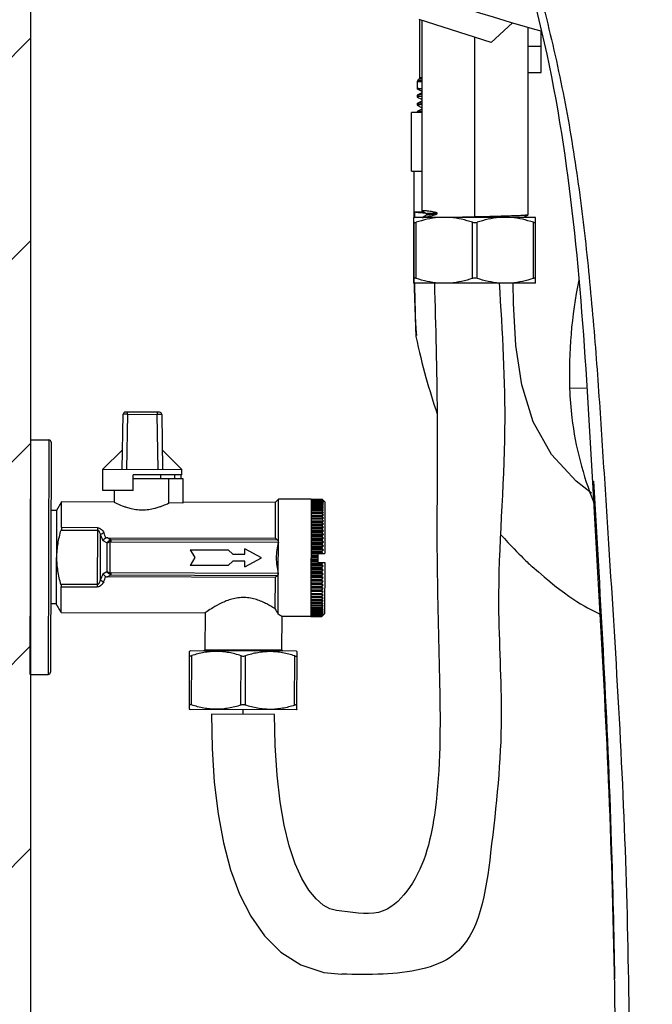
# Model space of a CAD drawing. Units: millimetres. Extents: x -2328 to -1802, y 1766 to 2066.
# Drawn here: x -2142 to -2128, y 1906 to 1928 of the extents above; entities that cross this region are included whole.
import ezdxf

# ---------------------------------------------------------------- set-up
doc = ezdxf.new("R2010")
doc.units = ezdxf.units.MM
doc.header["$LTSCALE"] = 46.255
doc.header["$PDMODE"] = 3
doc.header["$PDSIZE"] = 1
doc.layers.get('0').update_dxf_attribs({"linetype": 'CONTINUOUS'})
doc.layers.get('Defpoints').update_dxf_attribs({"linetype": 'CONTINUOUS', "lineweight": 18})
doc.layers.add('03___PRT_ALL_CURVES', color=7, linetype='CONTINUOUS')
doc.styles.get("Standard").update_dxf_attribs({"font": 'simfang.ttf'})
doc.dimstyles.new('da', dxfattribs={"dimscale": 5, "dimtxt": 5, "dimasz": 4, "dimexe": 1, "dimexo": 1, "dimgap": 1, "dimtad": 1, "dimdec": 0, "dimdsep": 46, "dimtxsty": 'Standard', "dimcen": 0, "dimdle": 0.8, "dimclrd": 256, "dimclre": 256, "dimclrt": 256, "dimadec": 0, "dimazin": 2, "dimtfac": 1, "dimtdec": 0, "dimtmove": 0, "dimatfit": 3, "dimfxl": 0, "dimtolj": 1, "dimarcsym": 0})

# ---------------------------------------------------------------- blocks, each defined once
blk = doc.blocks.new('*D92')
at = {"lineweight": -2, "ltscale": 5, "transparency": 16777216}
for p, q in [((-2119.204, 1948.108), (-2151.656, 1948.108)), ((-2151.156, 1902.596), (-2151.156, 1946.108)), ((-2110.746, 1900.596), (-2151.656, 1900.596))]:
    blk.add_line(p, q, dxfattribs=at)
at = {"ltscale": 5, "transparency": 16777216}
for points in [[(-2151.489, 1946.108), (-2150.823, 1946.108), (-2151.156, 1948.108)], [(-2151.489, 1902.596), (-2150.823, 1902.596), (-2151.156, 1900.596)]]:
    blk.add_solid(points, dxfattribs=at)
at = {"layer": 'Defpoints', "color": 0, "ltscale": 5, "transparency": 16777216}
for p in [(-2151.156, 1948.108), (-2118.704, 1948.108), (-2110.246, 1900.596)]:
    blk.add_point(p, dxfattribs=at)
at = {"ltscale": 5, "transparency": 16777216, "insert": (-2152.927, 1924.352), "char_height": 2.5, "attachment_point": 5, "rotation": 90}
blk.add_mtext('\\A1;{\\fFangSong|b0|i0|c134|p49;47}.{\\fFangSong|b0|i0|c134|p49;6}', dxfattribs=at)

msp = doc.modelspace()

# ---------------------------------------------------------------- hatches: boundary and pattern name
h = msp.add_hatch()
h.set_pattern_fill('ANSI31', color=256, style=0)
h.set_pattern_definition([(45, (-1954.3144, 1710.5363), (-2.245064, 2.245064), [])])
h.paths.add_polyline_path([(-2141.715, 1900.596), (-2141.715, 2006.744), (-2145.981, 2006.744), (-2145.981, 1896.744), (-2032.671, 1896.744), (-2032.671, 1900.596)])

# ---------------------------------------------------------------- linework, layer by layer
msp.add_line((-2141.715, 1900.596), (-2141.715, 2006.744))
at = {"color": 0}
for p, q in [((-2131.507, 1927.147), (-2133.103, 1927.652)), ((-2133.088, 1926.367), (-2133.088, 1927.647)), ((-2133.043, 1927.633), (-2133.043, 1923.413)), ((-2131.032, 1927.582), (-2131.507, 1927.147)), ((-2130.693, 1927.482), (-2130.693, 1923.322)), ((-2131.868, 1923.277), (-2131.868, 1927.261)), ((-2130.398, 1926.482), (-2130.398, 1927.398)), ((-2130.398, 1927.057), (-2130.693, 1927.057)), ((-2133.097, 1926.346), (-2133.131, 1926.312)), ((-2133.097, 1926.346), (-2133.043, 1926.346)), ((-2133.088, 1926.367), (-2133.043, 1926.367)), ((-2130.693, 1926.482), (-2130.398, 1926.482)), ((-2133.145, 1926.276), (-2133.145, 1926.118)), ((-2133.145, 1926.276), (-2133.043, 1926.276)), ((-2133.131, 1926.312), (-2133.043, 1926.312)), ((-2133.145, 1926.118), (-2133.144, 1926.117)), ((-2133.043, 1926.065), (-2133.145, 1926.118)), ((-2133.145, 1925.975), (-2133.143, 1925.977)), ((-2133.145, 1925.975), (-2133.145, 1925.937)), ((-2133.145, 1925.937), (-2133.144, 1925.935)), ((-2133.144, 1926.117), (-2133.043, 1926.064)), ((-2133.144, 1925.935), (-2133.049, 1925.886)), ((-2133.043, 1926.029), (-2133.143, 1925.977)), ((-2133.145, 1925.793), (-2133.144, 1925.795)), ((-2133.145, 1925.793), (-2133.145, 1925.756)), ((-2133.145, 1925.756), (-2133.144, 1925.754)), ((-2133.043, 1925.847), (-2133.144, 1925.795)), ((-2133.144, 1925.754), (-2133.049, 1925.705)), ((-2133.049, 1925.886), (-2133.043, 1925.883)), ((-2133.049, 1925.705), (-2133.043, 1925.701)), ((-2133.268, 1924.292), (-2133.268, 1925.592)), ((-2133.043, 1925.592), (-2133.268, 1925.592)), ((-2133.145, 1925.612), (-2133.144, 1925.613)), ((-2133.145, 1925.612), (-2133.145, 1925.592)), ((-2133.043, 1925.666), (-2133.144, 1925.613)), ((-2133.268, 1924.292), (-2133.043, 1924.292)), ((-2133.218, 1924.292), (-2133.218, 1923.392)), ((-2133.217, 1923.392), (-2133.218, 1923.262)), ((-2133.218, 1923.392), (-2133.008, 1923.392)), ((-2133.043, 1923.413), (-2133.042, 1923.412)), ((-2133.043, 1923.413), (-2132.929, 1923.347)), ((-2133.042, 1923.412), (-2132.928, 1923.346)), ((-2132.928, 1923.326), (-2133.038, 1923.262)), ((-2132.929, 1923.324), (-2132.929, 1923.347)), ((-2132.721, 1923.357), (-2132.726, 1923.357)), ((-2130.796, 1923.262), (-2130.694, 1923.321)), ((-2130.693, 1923.322), (-2130.694, 1923.321)), ((-2133.218, 1923.159), (-2133.223, 1921.906)), ((-2133.218, 1921.812), (-2133.218, 1923.262)), ((-2130.518, 1923.262), (-2133.218, 1923.262)), ((-2133.168, 1921.915), (-2133.168, 1923.159)), ((-2131.918, 1921.915), (-2131.918, 1923.159)), ((-2131.818, 1921.915), (-2131.818, 1923.159)), ((-2130.568, 1921.915), (-2130.568, 1923.159)), ((-2130.518, 1921.812), (-2130.518, 1923.262)), ((-2130.518, 1921.812), (-2133.218, 1921.812)), ((-2129.367, 1919.486), (-2129.766, 1919.474))]:
    msp.add_line(p, q, dxfattribs=at)
at = {"color": 7, "linetype": 'Continuous'}
for p, q in [((-2138.86, 1918.951), (-2139.617, 1918.953)), ((-2139.567, 1918.904), (-2139.567, 1918.953)), ((-2138.91, 1918.951), (-2138.91, 1918.902)), ((-2139.692, 1917.684), (-2139.667, 1918.904)), ((-2139.567, 1918.904), (-2139.592, 1917.683)), ((-2139.567, 1918.904), (-2138.91, 1918.902)), ((-2138.892, 1917.681), (-2138.91, 1918.902)), ((-2138.81, 1918.902), (-2138.792, 1917.681)), ((-2141.729, 1913.139), (-2141.715, 1918.339)), ((-2141.729, 1913.139), (-2141.715, 1918.339)), ((-2141.715, 1918.339), (-2141.315, 1918.338)), ((-2141.315, 1918.338), (-2141.329, 1913.138)), ((-2141.265, 1918.288), (-2141.279, 1913.188)), ((-2139.684, 1918.115), (-2140.117, 1917.685)), ((-2138.797, 1918.112), (-2138.367, 1917.68)), ((-2140.118, 1917.215), (-2140.117, 1917.685)), ((-2140.117, 1917.685), (-2138.367, 1917.68)), ((-2138.367, 1917.56), (-2138.367, 1917.68)), ((-2139.443, 1917.213), (-2139.442, 1917.563)), ((-2138.367, 1917.56), (-2139.442, 1917.563)), ((-2139.442, 1917.483), (-2138.342, 1917.48)), ((-2138.842, 1917.561), (-2138.842, 1917.481)), ((-2138.652, 1916.939), (-2138.65, 1917.481)), ((-2138.519, 1917.48), (-2138.519, 1917.56)), ((-2138.39, 1917.56), (-2138.39, 1917.48)), ((-2138.342, 1917.48), (-2138.344, 1916.938)), ((-2139.443, 1917.213), (-2140.118, 1917.215)), ((-2139.868, 1917.214), (-2139.869, 1916.959)), ((-2141.033, 1916.962), (-2141.144, 1916.77)), ((-2141.034, 1916.393), (-2141.033, 1916.962)), ((-2139.869, 1916.959), (-2141.033, 1916.962)), ((-2136.219, 1917.024), (-2136.294, 1916.949)), ((-2136.226, 1914.472), (-2136.219, 1917.024)), ((-2135.494, 1917.022), (-2136.219, 1917.024)), ((-2135.494, 1917.021), (-2135.501, 1914.423)), ((-2135.494, 1917.022), (-2135.254, 1917.021)), ((-2135.254, 1917.019), (-2135.494, 1917.02)), ((-2135.494, 1917.018), (-2135.254, 1917.017)), ((-2135.254, 1917.01), (-2135.494, 1917.011)), ((-2135.494, 1917.008), (-2135.254, 1917.007)), ((-2135.254, 1916.995), (-2135.494, 1916.996)), ((-2135.494, 1916.991), (-2135.254, 1916.991)), ((-2135.254, 1916.974), (-2135.494, 1916.974)), ((-2135.494, 1916.969), (-2135.254, 1916.968)), ((-2135.254, 1917.021), (-2135.252, 1917.02)), ((-2135.254, 1917.019), (-2135.254, 1917.017)), ((-2135.249, 1917.015), (-2135.254, 1917.019)), ((-2135.254, 1917.017), (-2135.25, 1917.013)), ((-2135.254, 1917.01), (-2135.254, 1917.007)), ((-2135.254, 1916.995), (-2135.254, 1916.991)), ((-2135.254, 1916.974), (-2135.254, 1916.968)), ((-2135.252, 1917.02), (-2135.248, 1917.016)), ((-2135.194, 1916.961), (-2135.223, 1916.991)), ((-2135.194, 1916.961), (-2135.197, 1915.821)), ((-2141.144, 1916.77), (-2141.269, 1916.77)), ((-2141.144, 1916.77), (-2141.15, 1914.705)), ((-2138.344, 1916.938), (-2138.652, 1916.939)), ((-2136.294, 1916.949), (-2138.344, 1916.955)), ((-2136.294, 1916.949), (-2136.296, 1916.16)), ((-2135.254, 1916.946), (-2135.494, 1916.947)), ((-2135.494, 1916.94), (-2135.254, 1916.939)), ((-2135.254, 1916.913), (-2135.494, 1916.914)), ((-2135.494, 1916.905), (-2135.254, 1916.905)), ((-2135.254, 1916.874), (-2135.494, 1916.875)), ((-2135.494, 1916.865), (-2135.254, 1916.864)), ((-2135.254, 1916.829), (-2135.494, 1916.83)), ((-2135.494, 1916.819), (-2135.254, 1916.818)), ((-2135.254, 1916.779), (-2135.494, 1916.78)), ((-2135.494, 1916.768), (-2135.254, 1916.767)), ((-2135.254, 1916.946), (-2135.254, 1916.939)), ((-2135.254, 1916.913), (-2135.254, 1916.905)), ((-2135.254, 1916.874), (-2135.254, 1916.864)), ((-2135.254, 1916.829), (-2135.254, 1916.818)), ((-2135.254, 1916.779), (-2135.254, 1916.767)), ((-2135.225, 1916.665), (-2135.495, 1916.666)), ((-2135.255, 1916.664), (-2135.495, 1916.664)), ((-2135.495, 1916.65), (-2135.255, 1916.649)), ((-2135.225, 1916.604), (-2135.495, 1916.604)), ((-2135.255, 1916.599), (-2135.495, 1916.599)), ((-2135.495, 1916.584), (-2135.255, 1916.584)), ((-2135.225, 1916.538), (-2135.495, 1916.538)), ((-2135.255, 1916.53), (-2135.495, 1916.53)), ((-2135.254, 1916.724), (-2135.494, 1916.724)), ((-2135.494, 1916.711), (-2135.254, 1916.711)), ((-2135.225, 1916.665), (-2135.255, 1916.664)), ((-2135.255, 1916.664), (-2135.255, 1916.649)), ((-2135.255, 1916.599), (-2135.255, 1916.584)), ((-2135.255, 1916.53), (-2135.255, 1916.514)), ((-2135.254, 1916.724), (-2135.254, 1916.711)), ((-2135.224, 1916.722), (-2135.254, 1916.724)), ((-2141.043, 1916.34), (-2140.237, 1916.338)), ((-2140.237, 1916.391), (-2141.034, 1916.393)), ((-2140.237, 1916.391), (-2140.24, 1915.079)), ((-2135.495, 1916.514), (-2135.255, 1916.514)), ((-2135.225, 1916.468), (-2135.495, 1916.469)), ((-2135.255, 1916.457), (-2135.495, 1916.457)), ((-2135.495, 1916.441), (-2135.255, 1916.44)), ((-2135.225, 1916.394), (-2135.495, 1916.395)), ((-2135.255, 1916.38), (-2135.495, 1916.381)), ((-2135.495, 1916.363), (-2135.255, 1916.363)), ((-2135.225, 1916.318), (-2135.495, 1916.318)), ((-2135.255, 1916.457), (-2135.255, 1916.44)), ((-2135.255, 1916.38), (-2135.255, 1916.363)), ((-2140.169, 1915.236), (-2140.166, 1916.233)), ((-2140.026, 1916.052), (-2140.112, 1916.102)), ((-2140.01, 1916.17), (-2139.93, 1916.124)), ((-2140.01, 1916.17), (-2136.296, 1916.16)), ((-2139.97, 1916.108), (-2139.955, 1916.075)), ((-2139.93, 1916.08), (-2139.93, 1916.124)), ((-2136.236, 1916.114), (-2139.93, 1916.124)), ((-2135.256, 1916.3), (-2135.496, 1916.301)), ((-2135.496, 1916.283), (-2135.256, 1916.282)), ((-2135.226, 1916.238), (-2135.496, 1916.239)), ((-2135.256, 1916.218), (-2135.496, 1916.218)), ((-2135.496, 1916.2), (-2135.256, 1916.199)), ((-2135.226, 1916.156), (-2135.496, 1916.156)), ((-2135.256, 1916.133), (-2135.496, 1916.133)), ((-2135.496, 1916.114), (-2135.256, 1916.113)), ((-2135.256, 1916.3), (-2135.256, 1916.282)), ((-2135.256, 1916.218), (-2135.256, 1916.199)), ((-2135.256, 1916.133), (-2135.256, 1916.113)), ((-2140.026, 1916.052), (-2140.027, 1915.417)), ((-2139.957, 1915.393), (-2139.955, 1916.075)), ((-2139.93, 1916.08), (-2136.224, 1916.07)), ((-2138.177, 1915.904), (-2138.076, 1915.729)), ((-2138.177, 1915.904), (-2137.337, 1915.902)), ((-2137.237, 1915.802), (-2137.337, 1915.902)), ((-2136.967, 1915.801), (-2136.967, 1915.926)), ((-2136.597, 1915.725), (-2136.967, 1915.926)), ((-2135.497, 1915.938), (-2135.257, 1915.937)), ((-2135.227, 1915.898), (-2135.497, 1915.899)), ((-2135.257, 1915.867), (-2135.497, 1915.868)), ((-2135.226, 1916.071), (-2135.496, 1916.072)), ((-2135.256, 1916.046), (-2135.496, 1916.046)), ((-2135.496, 1916.027), (-2135.256, 1916.026)), ((-2135.226, 1915.985), (-2135.496, 1915.986)), ((-2135.256, 1915.957), (-2135.496, 1915.958)), ((-2135.256, 1915.957), (-2135.257, 1915.937)), ((-2135.257, 1915.867), (-2135.257, 1915.847)), ((-2135.256, 1916.046), (-2135.256, 1916.026)), ((-2138.076, 1915.729), (-2138.178, 1915.554)), ((-2137.338, 1915.552), (-2137.237, 1915.652)), ((-2137.237, 1915.802), (-2136.967, 1915.801)), ((-2136.967, 1915.651), (-2137.237, 1915.652)), ((-2136.968, 1915.526), (-2136.597, 1915.725)), ((-2136.968, 1915.526), (-2136.967, 1915.651)), ((-2135.497, 1915.848), (-2135.257, 1915.847)), ((-2135.347, 1915.81), (-2135.497, 1915.811)), ((-2135.347, 1915.777), (-2135.497, 1915.778)), ((-2135.497, 1915.757), (-2135.347, 1915.757)), ((-2135.347, 1915.722), (-2135.497, 1915.722)), ((-2135.347, 1915.686), (-2135.497, 1915.687)), ((-2135.497, 1915.667), (-2135.347, 1915.666)), ((-2135.347, 1915.822), (-2135.347, 1915.622)), ((-2135.347, 1915.822), (-2135.197, 1915.821)), ((-2137.338, 1915.552), (-2138.178, 1915.554)), ((-2135.228, 1915.545), (-2135.498, 1915.545)), ((-2135.258, 1915.506), (-2135.498, 1915.506)), ((-2135.498, 1915.486), (-2135.258, 1915.486)), ((-2135.228, 1915.457), (-2135.498, 1915.458)), ((-2135.347, 1915.633), (-2135.497, 1915.633)), ((-2135.257, 1915.596), (-2135.497, 1915.596)), ((-2135.497, 1915.576), (-2135.257, 1915.575)), ((-2135.347, 1915.622), (-2135.197, 1915.621)), ((-2135.258, 1915.506), (-2135.258, 1915.486)), ((-2135.257, 1915.596), (-2135.257, 1915.575)), ((-2135.197, 1915.621), (-2135.2, 1914.481)), ((-2140.114, 1915.367), (-2140.027, 1915.417)), ((-2139.932, 1915.345), (-2140.012, 1915.299)), ((-2136.298, 1915.289), (-2140.012, 1915.299)), ((-2139.972, 1915.361), (-2139.957, 1915.393)), ((-2139.932, 1915.345), (-2139.932, 1915.388)), ((-2136.226, 1915.378), (-2139.932, 1915.388)), ((-2139.932, 1915.345), (-2136.238, 1915.335)), ((-2136.298, 1915.289), (-2136.3, 1914.598)), ((-2135.258, 1915.417), (-2135.498, 1915.417)), ((-2135.498, 1915.398), (-2135.258, 1915.397)), ((-2135.228, 1915.371), (-2135.498, 1915.372)), ((-2135.258, 1915.329), (-2135.498, 1915.33)), ((-2135.498, 1915.311), (-2135.258, 1915.31)), ((-2135.228, 1915.287), (-2135.498, 1915.288)), ((-2135.258, 1915.244), (-2135.498, 1915.245)), ((-2135.498, 1915.226), (-2135.258, 1915.225)), ((-2135.258, 1915.417), (-2135.258, 1915.397)), ((-2135.258, 1915.329), (-2135.258, 1915.31)), ((-2135.258, 1915.244), (-2135.258, 1915.225)), ((-2140.24, 1915.132), (-2141.046, 1915.135)), ((-2141.039, 1914.512), (-2141.038, 1915.081)), ((-2141.038, 1915.081), (-2140.24, 1915.079)), ((-2135.229, 1915.205), (-2135.499, 1915.206)), ((-2135.259, 1915.161), (-2135.499, 1915.161)), ((-2135.499, 1915.143), (-2135.259, 1915.142)), ((-2135.229, 1915.125), (-2135.499, 1915.126)), ((-2135.259, 1915.08), (-2135.499, 1915.081)), ((-2135.499, 1915.063), (-2135.259, 1915.063)), ((-2135.229, 1915.048), (-2135.499, 1915.049)), ((-2135.259, 1915.003), (-2135.499, 1915.004)), ((-2135.259, 1915.161), (-2135.259, 1915.142)), ((-2135.259, 1915.08), (-2135.259, 1915.063)), ((-2135.259, 1915.003), (-2135.259, 1914.986)), ((-2135.23, 1914.839), (-2135.5, 1914.84)), ((-2135.26, 1914.793), (-2135.5, 1914.794)), ((-2135.5, 1914.78), (-2135.26, 1914.779)), ((-2135.23, 1914.778), (-2135.5, 1914.778)), ((-2135.499, 1914.987), (-2135.259, 1914.986)), ((-2135.229, 1914.975), (-2135.499, 1914.976)), ((-2135.259, 1914.929), (-2135.499, 1914.93)), ((-2135.499, 1914.914), (-2135.259, 1914.913)), ((-2135.229, 1914.905), (-2135.499, 1914.906)), ((-2135.259, 1914.859), (-2135.499, 1914.86)), ((-2135.499, 1914.845), (-2135.259, 1914.844)), ((-2135.26, 1914.793), (-2135.26, 1914.779)), ((-2135.26, 1914.779), (-2135.23, 1914.778)), ((-2135.259, 1914.929), (-2135.259, 1914.913)), ((-2135.259, 1914.859), (-2135.259, 1914.844)), ((-2141.15, 1914.705), (-2141.274, 1914.705)), ((-2141.039, 1914.512), (-2141.15, 1914.705)), ((-2135.26, 1914.732), (-2135.5, 1914.733)), ((-2135.5, 1914.72), (-2135.26, 1914.719)), ((-2135.26, 1914.676), (-2135.5, 1914.676)), ((-2135.5, 1914.664), (-2135.26, 1914.664)), ((-2135.26, 1914.624), (-2135.5, 1914.625)), ((-2135.5, 1914.614), (-2135.26, 1914.614)), ((-2135.26, 1914.578), (-2135.5, 1914.579)), ((-2135.5, 1914.569), (-2135.26, 1914.569)), ((-2135.26, 1914.732), (-2135.26, 1914.719)), ((-2135.26, 1914.719), (-2135.23, 1914.721)), ((-2135.26, 1914.676), (-2135.26, 1914.664)), ((-2135.26, 1914.624), (-2135.26, 1914.614)), ((-2135.26, 1914.578), (-2135.26, 1914.569)), ((-2141.039, 1914.512), (-2137.85, 1914.503)), ((-2137.85, 1914.503), (-2137.853, 1913.678)), ((-2136.151, 1914.424), (-2136.153, 1913.674)), ((-2135.501, 1914.422), (-2136.151, 1914.424)), ((-2135.501, 1914.47), (-2135.261, 1914.469)), ((-2135.261, 1914.452), (-2135.501, 1914.453)), ((-2135.501, 1914.448), (-2135.261, 1914.448)), ((-2135.261, 1914.436), (-2135.501, 1914.436)), ((-2135.501, 1914.433), (-2135.261, 1914.433)), ((-2135.261, 1914.425), (-2135.501, 1914.426)), ((-2135.501, 1914.425), (-2135.261, 1914.424)), ((-2135.261, 1914.421), (-2135.501, 1914.422)), ((-2135.26, 1914.538), (-2135.5, 1914.539)), ((-2135.5, 1914.53), (-2135.26, 1914.53)), ((-2135.26, 1914.503), (-2135.5, 1914.504)), ((-2135.5, 1914.497), (-2135.26, 1914.496)), ((-2135.26, 1914.475), (-2135.5, 1914.475)), ((-2135.26, 1914.475), (-2135.261, 1914.469)), ((-2135.261, 1914.452), (-2135.261, 1914.448)), ((-2135.261, 1914.436), (-2135.261, 1914.433)), ((-2135.257, 1914.429), (-2135.261, 1914.425)), ((-2135.261, 1914.424), (-2135.256, 1914.428)), ((-2135.261, 1914.425), (-2135.261, 1914.424)), ((-2135.259, 1914.423), (-2135.261, 1914.421)), ((-2135.26, 1914.538), (-2135.26, 1914.53)), ((-2135.26, 1914.503), (-2135.26, 1914.496)), ((-2135.255, 1914.427), (-2135.259, 1914.423)), ((-2135.256, 1914.428), (-2135.25, 1914.433)), ((-2135.2, 1914.481), (-2135.23, 1914.452)), ((-2138.199, 1912.369), (-2138.196, 1913.65)), ((-2138.18, 1913.659), (-2138.198, 1913.649)), ((-2135.825, 1913.653), (-2138.18, 1913.659)), ((-2138.149, 1912.463), (-2138.146, 1913.556)), ((-2137.853, 1913.678), (-2137.887, 1913.659)), ((-2136.153, 1913.674), (-2137.853, 1913.678)), ((-2137.056, 1912.46), (-2137.053, 1913.553)), ((-2136.956, 1912.459), (-2136.953, 1913.553)), ((-2136.118, 1913.654), (-2136.153, 1913.674)), ((-2135.863, 1912.456), (-2135.86, 1913.55)), ((-2135.825, 1913.653), (-2135.808, 1913.642)), ((-2135.813, 1912.362), (-2135.81, 1913.644)), ((-2141.729, 1913.139), (-2141.329, 1913.138)), ((-2138.201, 1912.37), (-2138.184, 1912.359)), ((-2135.829, 1912.353), (-2138.184, 1912.359)), ((-2136.307, 1912.254), (-2137.706, 1912.258)), ((-2135.811, 1912.363), (-2135.829, 1912.353)), ((-2135.215, 1906.534), (-2134.818, 1906.496))]:
    msp.add_line(p, q, dxfattribs=at)
at = {"color": 0}
for points in [[(-2132.108, 1927.914), (-2131.98, 1927.873), (-2131.761, 1927.803), (-2131.458, 1927.71), (-2131.083, 1927.597), (-2130.647, 1927.469), (-2130.38, 1927.393)], [(-2133.223, 1921.906), (-2133.174, 1920.627)], [(-2129.282, 1917.16), (-2129.622, 1917.419), (-2130.163, 1918.016), (-2130.573, 1918.74), (-2130.822, 1919.555), (-2130.954, 1920.429), (-2131.013, 1921.369), (-2131.018, 1921.813)]]:
    msp.add_lwpolyline(points, dxfattribs=at)
at = {"color": 7, "linetype": 'Continuous'}
for points in [[(-2137.707, 1912.258), (-2137.693, 1911.496), (-2137.645, 1910.748), (-2137.563, 1910.052), (-2137.443, 1909.405), (-2137.285, 1908.811), (-2137.085, 1908.268), (-2136.838, 1907.779), (-2136.535, 1907.347), (-2136.166, 1906.981), (-2135.724, 1906.701), (-2135.215, 1906.534)], [(-2134.815, 1907.896), (-2134.933, 1907.905), (-2135.082, 1907.947), (-2135.231, 1908.029), (-2135.388, 1908.164), (-2135.548, 1908.359), (-2135.704, 1908.619), (-2135.851, 1908.945), (-2135.982, 1909.337), (-2136.095, 1909.795), (-2136.187, 1910.318), (-2136.254, 1910.906), (-2136.295, 1911.562), (-2136.307, 1912.254)]]:
    msp.add_lwpolyline(points, dxfattribs=at)
at = {"color": 0}
for centre, radius, start, end in [((-2133.118, 1926.367), 0.03, 315, 0), ((-2133.095, 1926.276), 0.05, 135, 180), ((-2168.196, 1923.373), 34.995, 359.8191, 0.0184), ((-2126.322, 1695.538), 227.806, 91.39491, 91.53164), ((-2119.225, 1919.797), 10.546, 168.6171, 181.7575)]:
    msp.add_arc(centre, radius, start, end, dxfattribs=at)
at = {"color": 7, "linetype": 'Continuous'}
for centre, radius, start, end in [((-2139.617, 1918.903), 0.05, 89.8436, 178.8436), ((-2138.86, 1918.901), 0.05, 0.8436, 89.8436), ((-2141.315, 1918.288), 0.05, 359.8436, 89.8436), ((-2136.886, 1915.083), 2.525, 48.8275, 49.7235), ((-2137.514, 1915.06), 2.984, 39.8518, 40.7396), ((-2136.746, 1915.025), 2.472, 51.9712, 52.847), ((-2137.666, 1915.023), 3.113, 38.3197, 39.1986), ((-2136.618, 1914.921), 2.464, 55.5558, 56.3958), ((-2137.811, 1914.979), 3.24, 37.012, 37.8813), ((-2137.343, 1915.101), 2.835, 41.6331, 42.4254), ((-2137.031, 1915.113), 2.606, 46.0846, 46.8592), ((-2137.18, 1915.121), 2.706, 43.6986, 44.4387), ((-2136.502, 1914.748), 2.528, 59.616, 60.3999), ((-2137.947, 1914.927), 3.362, 35.9057, 36.7655), ((-2136.403, 1914.462), 2.707, 64.1729, 64.8754), ((-2138.07, 1914.871), 3.474, 34.9818, 35.8326), ((-2136.322, 1913.969), 3.095, 69.2235, 69.8156), ((-2138.179, 1914.811), 3.573, 34.2244, 35.0672), ((-2136.261, 1913.022), 3.938, 74.7295, 75.1812), ((-2138.271, 1914.748), 3.659, 33.6209, 34.4569), ((-2136.225, 1910.725), 6.131, 80.6094, 80.8933), ((-2138.344, 1914.683), 3.727, 33.1613, 33.9918), ((-2138.431, 1914.55), 3.808, 32.6464, 33.4705), ((-2136.192, 1922.658), 6.131, 278.794, 279.0779), ((-2138.442, 1914.482), 3.818, 32.5828, 33.4061), ((-2136.241, 1920.342), 3.938, 284.5061, 284.9577), ((-2138.398, 1914.617), 3.777, 32.8382, 33.6648), ((-2136.492, 1918.505), 2.528, 299.2874, 300.0712), ((-2138.431, 1914.414), 3.808, 32.6464, 33.4705), ((-2136.307, 1919.368), 3.095, 289.8716, 290.4638), ((-2138.399, 1914.346), 3.777, 32.8382, 33.6648), ((-2136.391, 1918.837), 2.707, 294.8119, 295.5143), ((-2138.346, 1914.279), 3.727, 33.1613, 33.9918), ((-2141.177, 1915.737), 1.126, 18.9016, 26.1373), ((-2141.26, 1915.752), 1.277, 18.6313, 24.2605), ((-2134.766, 1918.085), 2.459, 231.5253, 233.2981), ((-2138.272, 1914.212), 3.659, 33.6209, 34.4569), ((-2136.608, 1918.278), 2.464, 303.2915, 304.1315), ((-2138.181, 1914.146), 3.573, 34.2244, 35.0672), ((-2136.738, 1918.111), 2.472, 306.8403, 307.7161), ((-2138.072, 1914.08), 3.474, 34.9818, 35.8326), ((-2137.814, 1913.947), 3.24, 37.012, 37.8813), ((-2137.18, 1917.785), 2.716, 315.0828, 315.9888), ((-2136.878, 1917.981), 2.525, 309.9638, 310.8598), ((-2137.949, 1914.014), 3.362, 35.9057, 36.7655), ((-2137.027, 1917.876), 2.61, 312.6985, 313.6034), ((-2137.71, 1913.847), 3.165, 38.5943, 39.1945), ((-2137.804, 1917.509), 3.24, 321.8059, 322.6753), ((-2137.068, 1913.545), 2.654, 46.0913, 46.9813), ((-2137.94, 1917.444), 3.362, 322.9217, 323.7815), ((-2137.7, 1917.609), 3.165, 320.4928, 321.093), ((-2137.223, 1913.638), 2.76, 43.7057, 44.5973), ((-2141.177, 1915.738), 1.126, 333.55, 340.7857), ((-2141.274, 1915.729), 1.292, 335.4592, 341.0234), ((-2134.808, 1913.393), 2.411, 126.3716, 128.1796), ((-2136.919, 1913.437), 2.57, 48.8352, 49.7158), ((-2138.063, 1917.378), 3.474, 323.8547, 324.7055), ((-2136.779, 1913.304), 2.517, 51.9791, 52.8391), ((-2138.172, 1917.313), 3.573, 324.6201, 325.4629), ((-2136.649, 1913.133), 2.512, 55.5637, 56.3878), ((-2138.264, 1917.247), 3.659, 325.2304, 326.0664), ((-2136.533, 1912.9), 2.579, 59.6238, 60.3921), ((-2138.338, 1917.181), 3.727, 325.6954, 326.5259), ((-2136.433, 1912.56), 2.765, 64.1803, 64.8681), ((-2138.391, 1917.114), 3.777, 326.0225, 326.8491), ((-2138.424, 1916.911), 3.808, 326.2168, 327.0409), ((-2138.392, 1916.843), 3.777, 326.0225, 326.8491), ((-2136.351, 1912.016), 3.165, 69.2299, 69.8092), ((-2138.424, 1917.046), 3.808, 326.2168, 327.0409), ((-2136.29, 1911.018), 4.029, 74.7347, 75.1761), ((-2138.435, 1916.978), 3.818, 326.2812, 327.1045), ((-2136.253, 1908.645), 6.278, 80.6127, 80.89), ((-2127.388, 1919.779), 10.309, 210.1711, 210.9867), ((-2138.339, 1916.776), 3.727, 325.6954, 326.5259), ((-2138.265, 1916.711), 3.659, 325.2304, 326.0664), ((-2136.22, 1920.868), 6.278, 278.7973, 279.0746), ((-2138.174, 1916.647), 3.573, 324.6201, 325.4629), ((-2136.27, 1918.515), 4.029, 284.5112, 284.9526), ((-2138.065, 1916.587), 3.474, 323.8547, 324.7055), ((-2136.379, 1917.663), 3.29, 289.881, 290.0688), ((-2136.324, 1917.513), 3.13, 290.0695, 290.2647), ((-2136.271, 1917.369), 2.977, 290.2639, 290.4669), ((-2138.028, 1911.575), 3.412, 56.6125, 58.1055), ((-2137.662, 1916.433), 3.113, 320.4886, 321.3676), ((-2136.688, 1916.642), 2.6, 303.3032, 303.5709), ((-2137.511, 1916.395), 2.984, 318.9476, 319.8355), ((-2136.821, 1916.53), 2.602, 306.8519, 307.1315), ((-2136.965, 1916.466), 2.653, 309.9751, 310.2617), ((-2137.942, 1916.53), 3.362, 322.9217, 323.7815), ((-2136.465, 1917.135), 2.87, 294.8225, 295.0456), ((-2137.807, 1916.478), 3.24, 321.8059, 322.6753), ((-2136.569, 1916.828), 2.674, 299.2988, 299.5482), ((-2137.339, 1916.353), 2.835, 317.2619, 318.0542), ((-2137.177, 1916.332), 2.706, 315.2486, 315.9886), ((-2136.409, 1917.013), 2.736, 295.0466, 295.2782), ((-2136.51, 1916.724), 2.554, 299.5492, 299.8079), ((-2136.626, 1916.549), 2.488, 303.572, 303.8493), ((-2136.756, 1916.444), 2.495, 307.1327, 307.4219), ((-2136.897, 1916.385), 2.548, 310.2629, 310.5589), ((-2137.046, 1916.358), 2.632, 313.0005, 313.2996), ((-2136.353, 1916.896), 2.607, 295.2772, 295.5179), ((-2136.452, 1916.624), 2.438, 299.8067, 300.075), ((-2136.566, 1916.46), 2.381, 303.8481, 304.1354), ((-2136.693, 1916.362), 2.391, 307.4207, 307.72), ((-2136.831, 1916.308), 2.446, 310.5577, 310.8636), ((-2136.976, 1916.285), 2.531, 313.2984, 313.6072), ((-2141.329, 1913.188), 0.05, 269.8436, 359.8436)]:
    msp.add_arc(centre, radius, start, end, dxfattribs=at)
for points, knots in [([(-2131.39, 1931.193), (-2131.265, 1930.906), (-2131.043, 1930.314), (-2130.76, 1929.407), (-2130.491, 1928.487), (-2130.165, 1927.248), (-2129.823, 1925.676), (-2129.526, 1923.763), (-2129.312, 1921.834), (-2129.152, 1919.9), (-2129.025, 1917.965), (-2128.859, 1915.386), (-2128.655, 1912.162), (-2128.485, 1908.296), (-2128.435, 1904.439), (-2128.395, 1901.873), (-2128.412, 1900.594)], [0, 0, 0, 0, 0.030397, 0.061318, 0.092354, 0.123435, 0.185794, 0.248515, 0.311412, 0.374246, 0.437009, 0.499778, 0.625351, 0.75076, 0.875676, 1, 1, 1, 1]), ([(-2131.521, 1931.138), (-2131.284, 1930.601), (-2130.632, 1928.552), (-2129.633, 1924.214), (-2129.256, 1917.21), (-2128.83, 1910.148), (-2128.746, 1904.54), (-2128.679, 1901.756), (-2128.68, 1900.594)], [0, 0, 0, 0, 0.054238, 0.190746, 0.452116, 0.727693, 0.886291, 1, 1, 1, 1]), ([(-2139.567, 1918.904), (-2139.574, 1918.904), (-2139.586, 1918.904), (-2139.605, 1918.904), (-2139.62, 1918.905), (-2139.63, 1918.905), (-2139.638, 1918.905), (-2139.644, 1918.905), (-2139.65, 1918.905), (-2139.655, 1918.905), (-2139.659, 1918.905), (-2139.662, 1918.905), (-2139.664, 1918.905), (-2139.665, 1918.904), (-2139.666, 1918.904), (-2139.667, 1918.904), (-2139.667, 1918.904), (-2139.667, 1918.904), (-2139.667, 1918.904)], [0, 0, 0, 0, 0.195183, 0.382519, 0.555344, 0.634254, 0.70698, 0.772678, 0.830824, 0.88099, 0.922825, 0.955991, 0.969213, 0.980136, 0.988714, 0.994905, 0.99867, 1, 1, 1, 1]), ([(-2138.81, 1918.902), (-2138.81, 1918.902), (-2138.81, 1918.902), (-2138.81, 1918.902), (-2138.811, 1918.902), (-2138.812, 1918.902), (-2138.813, 1918.902), (-2138.815, 1918.902), (-2138.818, 1918.902), (-2138.822, 1918.902), (-2138.827, 1918.902), (-2138.833, 1918.902), (-2138.839, 1918.902), (-2138.847, 1918.902), (-2138.857, 1918.902), (-2138.872, 1918.902), (-2138.89, 1918.902), (-2138.903, 1918.902), (-2138.91, 1918.902)], [0, 0, 0, 0, 0.00133, 0.005095, 0.011286, 0.019864, 0.030787, 0.044009, 0.077175, 0.11901, 0.169176, 0.227322, 0.29302, 0.365746, 0.444656, 0.617481, 0.804817, 1, 1, 1, 1]), ([(-2128.76, 1906.393), (-2128.779, 1907.404), (-2128.857, 1911.085), (-2129.073, 1914.741), (-2129.226, 1917.422)], [0, 0, 0, 0, 0.274589, 1, 1, 1, 1]), ([(-2139.869, 1916.959), (-2139.849, 1916.949), (-2139.775, 1916.912), (-2139.7, 1916.88), (-2139.644, 1916.86)], [0, 0, 0, 0, 0.27428, 1, 1, 1, 1]), ([(-2139.644, 1916.86), (-2139.634, 1916.857), (-2139.593, 1916.843), (-2139.552, 1916.83), (-2139.52, 1916.822)], [0, 0, 0, 0, 0.236865, 1, 1, 1, 1]), ([(-2139.52, 1916.822), (-2139.476, 1916.811), (-2139.384, 1916.793), (-2139.243, 1916.783), (-2139.102, 1916.792), (-2139.011, 1916.81), (-2138.967, 1916.821)], [0, 0, 0, 0, 0.243689, 0.500168, 0.756561, 1, 1, 1, 1]), ([(-2138.967, 1916.821), (-2138.956, 1916.824), (-2138.915, 1916.835), (-2138.874, 1916.848), (-2138.845, 1916.858)], [0, 0, 0, 0, 0.26231, 1, 1, 1, 1]), ([(-2138.845, 1916.858), (-2138.824, 1916.865), (-2138.758, 1916.89), (-2138.695, 1916.918), (-2138.652, 1916.939)], [0, 0, 0, 0, 0.315624, 1, 1, 1, 1]), ([(-2141.046, 1915.135), (-2141.074, 1915.233), (-2141.108, 1915.382), (-2141.133, 1915.584), (-2141.139, 1915.737), (-2141.132, 1915.89), (-2141.107, 1916.093), (-2141.071, 1916.242), (-2141.043, 1916.34)], [0, 0, 0, 0, 0.24994, 0.374969, 0.5, 0.62503, 0.75006, 1, 1, 1, 1]), ([(-2141.034, 1916.393), (-2141.034, 1916.389), (-2141.035, 1916.371), (-2141.039, 1916.353), (-2141.043, 1916.34)], [0, 0, 0, 0, 0.232158, 1, 1, 1, 1]), ([(-2140.237, 1916.391), (-2140.22, 1916.391), (-2140.187, 1916.384), (-2140.147, 1916.356), (-2140.117, 1916.319), (-2140.102, 1916.291), (-2140.096, 1916.277)], [0, 0, 0, 0, 0.262173, 0.513774, 0.757929, 1, 1, 1, 1]), ([(-2140.166, 1916.233), (-2140.169, 1916.244), (-2140.175, 1916.265), (-2140.185, 1916.291), (-2140.196, 1916.31), (-2140.207, 1916.323), (-2140.22, 1916.334), (-2140.231, 1916.338), (-2140.237, 1916.338)], [0, 0, 0, 0, 0.249008, 0.497316, 0.621715, 0.746541, 0.872543, 1, 1, 1, 1]), ([(-2140.096, 1916.277), (-2140.109, 1916.272), (-2140.134, 1916.259), (-2140.157, 1916.243), (-2140.166, 1916.233)], [0, 0, 0, 0, 0.52299, 1, 1, 1, 1]), ([(-2140.05, 1916.161), (-2140.062, 1916.153), (-2140.085, 1916.135), (-2140.104, 1916.114), (-2140.112, 1916.102)], [0, 0, 0, 0, 0.514569, 1, 1, 1, 1]), ([(-2140.01, 1916.17), (-2140.013, 1916.17), (-2140.027, 1916.17), (-2140.041, 1916.166), (-2140.05, 1916.161)], [0, 0, 0, 0, 0.252615, 1, 1, 1, 1]), ([(-2140.026, 1916.052), (-2140.022, 1916.057), (-2140.013, 1916.07), (-2139.995, 1916.09), (-2139.979, 1916.102), (-2139.97, 1916.108)], [0, 0, 0, 0, 0.236804, 0.614166, 1, 1, 1, 1]), ([(-2139.97, 1916.108), (-2139.967, 1916.11), (-2139.955, 1916.117), (-2139.94, 1916.122), (-2139.93, 1916.124)], [0, 0, 0, 0, 0.252934, 1, 1, 1, 1]), ([(-2136.224, 1916.07), (-2136.223, 1916.075), (-2136.222, 1916.083), (-2136.223, 1916.096), (-2136.228, 1916.106), (-2136.233, 1916.112), (-2136.236, 1916.114)], [0, 0, 0, 0, 0.287881, 0.554483, 0.789675, 1, 1, 1, 1]), ([(-2139.955, 1916.075), (-2139.968, 1916.072), (-2139.992, 1916.065), (-2140.015, 1916.057), (-2140.026, 1916.052)], [0, 0, 0, 0, 0.53626, 1, 1, 1, 1]), ([(-2136.224, 1916.07), (-2136.239, 1916.014), (-2136.263, 1915.899), (-2136.276, 1915.724), (-2136.264, 1915.549), (-2136.241, 1915.434), (-2136.226, 1915.378)], [0, 0, 0, 0, 0.25, 0.500001, 0.75, 1, 1, 1, 1]), ([(-2140.24, 1915.132), (-2140.234, 1915.132), (-2140.223, 1915.136), (-2140.21, 1915.146), (-2140.199, 1915.16), (-2140.188, 1915.179), (-2140.178, 1915.204), (-2140.172, 1915.226), (-2140.169, 1915.236)], [0, 0, 0, 0, 0.127454, 0.253459, 0.378281, 0.502684, 0.750991, 1, 1, 1, 1]), ([(-2140.169, 1915.236), (-2140.16, 1915.227), (-2140.137, 1915.21), (-2140.112, 1915.197), (-2140.099, 1915.192)], [0, 0, 0, 0, 0.47701, 1, 1, 1, 1]), ([(-2140.114, 1915.367), (-2140.106, 1915.356), (-2140.087, 1915.334), (-2140.065, 1915.316), (-2140.052, 1915.308)], [0, 0, 0, 0, 0.485439, 1, 1, 1, 1]), ([(-2140.052, 1915.308), (-2140.043, 1915.303), (-2140.029, 1915.299), (-2140.015, 1915.299), (-2140.012, 1915.299)], [0, 0, 0, 0, 0.747394, 1, 1, 1, 1]), ([(-2140.027, 1915.417), (-2140.017, 1915.412), (-2139.994, 1915.403), (-2139.97, 1915.396), (-2139.957, 1915.393)], [0, 0, 0, 0, 0.46374, 1, 1, 1, 1]), ([(-2139.972, 1915.361), (-2139.978, 1915.364), (-2139.999, 1915.38), (-2140.017, 1915.4), (-2140.027, 1915.417)], [0, 0, 0, 0, 0.257765, 1, 1, 1, 1]), ([(-2139.932, 1915.345), (-2139.935, 1915.345), (-2139.95, 1915.348), (-2139.963, 1915.354), (-2139.972, 1915.361)], [0, 0, 0, 0, 0.24847, 1, 1, 1, 1]), ([(-2136.238, 1915.335), (-2136.235, 1915.337), (-2136.23, 1915.342), (-2136.225, 1915.352), (-2136.224, 1915.365), (-2136.225, 1915.374), (-2136.226, 1915.378)], [0, 0, 0, 0, 0.21038, 0.445626, 0.712187, 1, 1, 1, 1]), ([(-2141.046, 1915.135), (-2141.045, 1915.13), (-2141.04, 1915.112), (-2141.038, 1915.094), (-2141.038, 1915.081)], [0, 0, 0, 0, 0.263047, 1, 1, 1, 1]), ([(-2140.099, 1915.192), (-2140.105, 1915.178), (-2140.12, 1915.15), (-2140.151, 1915.113), (-2140.192, 1915.086), (-2140.224, 1915.079), (-2140.24, 1915.079)], [0, 0, 0, 0, 0.248542, 0.496395, 0.746442, 1, 1, 1, 1]), ([(-2136.3, 1914.598), (-2136.358, 1914.635), (-2136.453, 1914.689), (-2136.591, 1914.755), (-2136.711, 1914.8), (-2136.842, 1914.833), (-2136.981, 1914.848), (-2137.12, 1914.84), (-2137.254, 1914.812), (-2137.377, 1914.77), (-2137.52, 1914.706), (-2137.662, 1914.627), (-2137.779, 1914.552), (-2137.835, 1914.514), (-2137.85, 1914.503)], [0, 0, 0, 0, 0.122737, 0.19453, 0.271423, 0.352181, 0.435275, 0.518668, 0.600225, 0.678283, 0.751571, 0.878527, 0.96726, 1, 1, 1, 1]), ([(-2138.196, 1913.556), (-2138.196, 1913.555), (-2138.195, 1913.553), (-2138.193, 1913.55), (-2138.188, 1913.549), (-2138.182, 1913.549), (-2138.175, 1913.549), (-2138.166, 1913.551), (-2138.156, 1913.553), (-2138.15, 1913.555), (-2138.146, 1913.556)], [0, 0, 0, 0, 0.060442, 0.123635, 0.205217, 0.312828, 0.448158, 0.609964, 0.795326, 1, 1, 1, 1]), ([(-2137.053, 1913.553), (-2137.141, 1913.582), (-2137.277, 1913.618), (-2137.461, 1913.644), (-2137.599, 1913.651), (-2137.738, 1913.645), (-2137.922, 1913.62), (-2138.057, 1913.584), (-2138.146, 1913.556)], [0, 0, 0, 0, 0.250748, 0.3755, 0.5, 0.6245, 0.749252, 1, 1, 1, 1]), ([(-2137.053, 1913.553), (-2137.049, 1913.552), (-2137.033, 1913.547), (-2137.016, 1913.545), (-2137.003, 1913.545)], [0, 0, 0, 0, 0.236077, 1, 1, 1, 1]), ([(-2137.003, 1913.545), (-2136.999, 1913.545), (-2136.982, 1913.546), (-2136.965, 1913.549), (-2136.953, 1913.553)], [0, 0, 0, 0, 0.260948, 1, 1, 1, 1]), ([(-2135.86, 1913.55), (-2135.948, 1913.579), (-2136.084, 1913.615), (-2136.268, 1913.641), (-2136.406, 1913.647), (-2136.545, 1913.641), (-2136.729, 1913.616), (-2136.864, 1913.581), (-2136.953, 1913.553)], [0, 0, 0, 0, 0.250748, 0.3755, 0.5, 0.6245, 0.749252, 1, 1, 1, 1]), ([(-2135.86, 1913.55), (-2135.856, 1913.549), (-2135.85, 1913.547), (-2135.84, 1913.544), (-2135.831, 1913.543), (-2135.824, 1913.542), (-2135.818, 1913.542), (-2135.814, 1913.544), (-2135.811, 1913.546), (-2135.81, 1913.549), (-2135.81, 1913.55)], [0, 0, 0, 0, 0.204677, 0.390052, 0.551865, 0.687192, 0.794798, 0.876371, 0.939559, 1, 1, 1, 1]), ([(-2138.149, 1912.463), (-2138.153, 1912.464), (-2138.159, 1912.466), (-2138.169, 1912.468), (-2138.178, 1912.47), (-2138.185, 1912.47), (-2138.191, 1912.47), (-2138.195, 1912.469), (-2138.198, 1912.466), (-2138.199, 1912.464), (-2138.199, 1912.463)], [0, 0, 0, 0, 0.204674, 0.390036, 0.551842, 0.687172, 0.794783, 0.876365, 0.939558, 1, 1, 1, 1]), ([(-2137.056, 1912.46), (-2137.145, 1912.431), (-2137.28, 1912.396), (-2137.464, 1912.371), (-2137.603, 1912.365), (-2137.741, 1912.372), (-2137.925, 1912.398), (-2138.061, 1912.434), (-2138.149, 1912.463)], [0, 0, 0, 0, 0.250748, 0.3755, 0.5, 0.6245, 0.749252, 1, 1, 1, 1]), ([(-2137.006, 1912.467), (-2137.01, 1912.467), (-2137.027, 1912.466), (-2137.044, 1912.463), (-2137.056, 1912.46)], [0, 0, 0, 0, 0.260945, 1, 1, 1, 1]), ([(-2136.956, 1912.459), (-2136.96, 1912.461), (-2136.976, 1912.465), (-2136.993, 1912.467), (-2137.006, 1912.467)], [0, 0, 0, 0, 0.236078, 1, 1, 1, 1]), ([(-2135.863, 1912.456), (-2135.952, 1912.428), (-2136.087, 1912.393), (-2136.271, 1912.368), (-2136.41, 1912.362), (-2136.548, 1912.369), (-2136.732, 1912.394), (-2136.868, 1912.43), (-2136.956, 1912.459)], [0, 0, 0, 0, 0.250748, 0.3755, 0.5, 0.6245, 0.749252, 1, 1, 1, 1]), ([(-2135.813, 1912.456), (-2135.813, 1912.457), (-2135.814, 1912.46), (-2135.817, 1912.462), (-2135.821, 1912.463), (-2135.827, 1912.464), (-2135.834, 1912.463), (-2135.843, 1912.462), (-2135.853, 1912.459), (-2135.859, 1912.457), (-2135.863, 1912.456)], [0, 0, 0, 0, 0.060441, 0.123629, 0.205202, 0.312808, 0.448135, 0.609948, 0.795323, 1, 1, 1, 1])]:
    msp.add_open_spline(points, degree=3, knots=knots, dxfattribs=at)
at = {"color": 0}
for points, knots in [([(-2133.043, 1926.115), (-2133.058, 1926.117), (-2133.083, 1926.12), (-2133.113, 1926.121), (-2133.13, 1926.121), (-2133.138, 1926.121), (-2133.143, 1926.12), (-2133.145, 1926.119), (-2133.145, 1926.118)], [0, 0, 0, 0, 0.431391, 0.742736, 0.852357, 0.931044, 0.979171, 1, 1, 1, 1]), ([(-2133.043, 1925.95), (-2133.058, 1925.949), (-2133.079, 1925.948), (-2133.104, 1925.945), (-2133.119, 1925.944), (-2133.13, 1925.942), (-2133.138, 1925.941), (-2133.143, 1925.939), (-2133.145, 1925.938), (-2133.145, 1925.937)], [0, 0, 0, 0, 0.428159, 0.598437, 0.738788, 0.848783, 0.928352, 0.977844, 1, 1, 1, 1]), ([(-2133.143, 1925.977), (-2133.139, 1925.979), (-2133.126, 1925.982), (-2133.104, 1925.987), (-2133.075, 1925.993), (-2133.054, 1925.998), (-2133.043, 1926)], [0, 0, 0, 0, 0.139568, 0.370743, 0.666087, 1, 1, 1, 1]), ([(-2133.043, 1925.769), (-2133.058, 1925.768), (-2133.078, 1925.766), (-2133.104, 1925.764), (-2133.119, 1925.762), (-2133.13, 1925.761), (-2133.138, 1925.759), (-2133.143, 1925.758), (-2133.145, 1925.756), (-2133.145, 1925.756)], [0, 0, 0, 0, 0.428159, 0.598438, 0.73879, 0.848786, 0.928355, 0.977846, 1, 1, 1, 1]), ([(-2133.144, 1925.795), (-2133.141, 1925.796), (-2133.13, 1925.798), (-2133.11, 1925.801), (-2133.08, 1925.804), (-2133.056, 1925.805), (-2133.043, 1925.806)], [0, 0, 0, 0, 0.10701, 0.310139, 0.608732, 1, 1, 1, 1]), ([(-2133.144, 1925.613), (-2133.141, 1925.615), (-2133.13, 1925.617), (-2133.11, 1925.62), (-2133.08, 1925.622), (-2133.056, 1925.624), (-2133.043, 1925.625)], [0, 0, 0, 0, 0.107009, 0.310138, 0.608731, 1, 1, 1, 1]), ([(-2133.202, 1923.384), (-2133.206, 1923.385), (-2133.211, 1923.386), (-2133.217, 1923.39), (-2133.217, 1923.392)], [0, 0, 0, 0, 0.691474, 1, 1, 1, 1]), ([(-2133.114, 1923.372), (-2133.131, 1923.374), (-2133.161, 1923.377), (-2133.19, 1923.381), (-2133.202, 1923.384)], [0, 0, 0, 0, 0.603714, 1, 1, 1, 1]), ([(-2133.053, 1923.367), (-2133.058, 1923.368), (-2133.079, 1923.369), (-2133.099, 1923.371), (-2133.114, 1923.372)], [0, 0, 0, 0, 0.269381, 1, 1, 1, 1]), ([(-2132.956, 1923.362), (-2132.965, 1923.362), (-2132.997, 1923.364), (-2133.029, 1923.366), (-2133.053, 1923.367)], [0, 0, 0, 0, 0.26858, 1, 1, 1, 1]), ([(-2132.728, 1923.374), (-2132.751, 1923.381), (-2132.796, 1923.39), (-2132.858, 1923.4), (-2132.913, 1923.407), (-2132.958, 1923.412), (-2132.993, 1923.415), (-2133.017, 1923.416), (-2133.03, 1923.416), (-2133.037, 1923.415), (-2133.041, 1923.414), (-2133.043, 1923.413), (-2133.043, 1923.413)], [0, 0, 0, 0, 0.22697, 0.426817, 0.598596, 0.741, 0.852885, 0.933376, 0.96168, 0.982004, 0.994475, 1, 1, 1, 1]), ([(-2133.037, 1923.262), (-2133.033, 1923.263), (-2133.024, 1923.266), (-2132.999, 1923.271), (-2132.961, 1923.279), (-2132.909, 1923.288), (-2132.856, 1923.299), (-2132.806, 1923.311), (-2132.763, 1923.322), (-2132.73, 1923.334), (-2132.712, 1923.342), (-2132.706, 1923.347)], [0, 0, 0, 0, 0.035608, 0.086137, 0.219774, 0.378035, 0.541688, 0.695456, 0.827829, 0.930799, 1, 1, 1, 1]), ([(-2132.726, 1923.357), (-2132.744, 1923.357), (-2132.772, 1923.357), (-2132.811, 1923.357), (-2132.844, 1923.356), (-2132.874, 1923.355), (-2132.897, 1923.354), (-2132.913, 1923.352), (-2132.921, 1923.351), (-2132.926, 1923.35), (-2132.929, 1923.348), (-2132.929, 1923.347)], [0, 0, 0, 0, 0.258011, 0.414607, 0.576557, 0.731242, 0.864316, 0.917623, 0.959233, 0.986955, 1, 1, 1, 1]), ([(-2132.928, 1923.326), (-2132.926, 1923.327), (-2132.917, 1923.329), (-2132.902, 1923.332), (-2132.88, 1923.334), (-2132.852, 1923.337), (-2132.819, 1923.34), (-2132.781, 1923.343), (-2132.747, 1923.346), (-2132.72, 1923.349), (-2132.706, 1923.351), (-2132.701, 1923.353)], [0, 0, 0, 0, 0.037619, 0.105165, 0.201794, 0.325661, 0.474336, 0.643741, 0.826688, 0.91862, 1, 1, 1, 1]), ([(-2132.701, 1923.362), (-2132.705, 1923.365), (-2132.714, 1923.369), (-2132.723, 1923.372), (-2132.728, 1923.374)], [0, 0, 0, 0, 0.510673, 1, 1, 1, 1]), ([(-2132.699, 1923.357), (-2132.7, 1923.357), (-2132.707, 1923.357), (-2132.714, 1923.357), (-2132.721, 1923.357)], [0, 0, 0, 0, 0.160857, 1, 1, 1, 1]), ([(-2132.706, 1923.347), (-2132.705, 1923.348), (-2132.702, 1923.351), (-2132.7, 1923.354), (-2132.699, 1923.356)], [0, 0, 0, 0, 0.301987, 1, 1, 1, 1]), ([(-2130.694, 1923.321), (-2130.695, 1923.32), (-2130.699, 1923.319), (-2130.709, 1923.317), (-2130.728, 1923.315), (-2130.759, 1923.312), (-2130.801, 1923.31), (-2130.851, 1923.307), (-2130.912, 1923.304), (-2130.981, 1923.301), (-2131.088, 1923.298), (-2131.239, 1923.293), (-2131.435, 1923.288), (-2131.648, 1923.282), (-2131.794, 1923.279), (-2131.868, 1923.277)], [0, 0, 0, 0, 0.003385, 0.008959, 0.026769, 0.053384, 0.088603, 0.132102, 0.183506, 0.242333, 0.308061, 0.457764, 0.627167, 0.810147, 1, 1, 1, 1]), ([(-2133.218, 1923.159), (-2133.218, 1923.158), (-2133.217, 1923.155), (-2133.214, 1923.153), (-2133.21, 1923.152), (-2133.204, 1923.151), (-2133.197, 1923.152), (-2133.184, 1923.154), (-2133.175, 1923.157), (-2133.168, 1923.159)], [0, 0, 0, 0, 0.06085, 0.124238, 0.205824, 0.313358, 0.448595, 0.61031, 1, 1, 1, 1]), ([(-2132.677, 1923.262), (-2132.76, 1923.256), (-2132.926, 1923.23), (-2133.088, 1923.185), (-2133.168, 1923.159)], [0, 0, 0, 0, 0.498448, 1, 1, 1, 1]), ([(-2131.918, 1923.159), (-2131.998, 1923.185), (-2132.159, 1923.23), (-2132.326, 1923.256), (-2132.409, 1923.262)], [0, 0, 0, 0, 0.501552, 1, 1, 1, 1]), ([(-2131.918, 1923.159), (-2131.902, 1923.154), (-2131.868, 1923.149), (-2131.834, 1923.154), (-2131.818, 1923.159)], [0, 0, 0, 0, 0.500011, 1, 1, 1, 1]), ([(-2131.327, 1923.262), (-2131.41, 1923.256), (-2131.576, 1923.23), (-2131.738, 1923.185), (-2131.818, 1923.159)], [0, 0, 0, 0, 0.498448, 1, 1, 1, 1]), ([(-2130.568, 1923.159), (-2130.648, 1923.185), (-2130.809, 1923.23), (-2130.976, 1923.256), (-2131.059, 1923.262)], [0, 0, 0, 0, 0.501552, 1, 1, 1, 1]), ([(-2130.568, 1923.159), (-2130.561, 1923.157), (-2130.552, 1923.154), (-2130.539, 1923.152), (-2130.532, 1923.151), (-2130.526, 1923.152), (-2130.521, 1923.153), (-2130.518, 1923.155), (-2130.518, 1923.158), (-2130.518, 1923.159)], [0, 0, 0, 0, 0.389706, 0.551428, 0.686662, 0.794192, 0.875768, 0.939151, 1, 1, 1, 1]), ([(-2133.168, 1921.915), (-2133.175, 1921.917), (-2133.184, 1921.92), (-2133.197, 1921.922), (-2133.204, 1921.923), (-2133.21, 1921.923), (-2133.214, 1921.921), (-2133.217, 1921.919), (-2133.218, 1921.916), (-2133.218, 1921.915)], [0, 0, 0, 0, 0.38969, 0.551405, 0.686642, 0.794176, 0.875762, 0.93915, 1, 1, 1, 1]), ([(-2132.677, 1921.812), (-2132.76, 1921.819), (-2132.926, 1921.844), (-2133.088, 1921.889), (-2133.168, 1921.915)], [0, 0, 0, 0, 0.498448, 1, 1, 1, 1]), ([(-2131.918, 1921.915), (-2131.998, 1921.889), (-2132.159, 1921.844), (-2132.326, 1921.819), (-2132.409, 1921.812)], [0, 0, 0, 0, 0.501552, 1, 1, 1, 1]), ([(-2131.818, 1921.915), (-2131.834, 1921.921), (-2131.868, 1921.925), (-2131.902, 1921.921), (-2131.918, 1921.915)], [0, 0, 0, 0, 0.499989, 1, 1, 1, 1]), ([(-2131.327, 1921.812), (-2131.41, 1921.819), (-2131.576, 1921.844), (-2131.738, 1921.889), (-2131.818, 1921.915)], [0, 0, 0, 0, 0.498448, 1, 1, 1, 1]), ([(-2130.568, 1921.915), (-2130.648, 1921.889), (-2130.809, 1921.844), (-2130.976, 1921.819), (-2131.059, 1921.812)], [0, 0, 0, 0, 0.501552, 1, 1, 1, 1]), ([(-2130.518, 1921.915), (-2130.518, 1921.916), (-2130.518, 1921.919), (-2130.521, 1921.921), (-2130.526, 1921.923), (-2130.532, 1921.923), (-2130.539, 1921.922), (-2130.552, 1921.92), (-2130.561, 1921.917), (-2130.568, 1921.915)], [0, 0, 0, 0, 0.060849, 0.124232, 0.205808, 0.313338, 0.448572, 0.610294, 1, 1, 1, 1]), ([(-2129.766, 1919.474), (-2129.759, 1919.258), (-2129.692, 1918.396), (-2129.47, 1917.547), (-2129.226, 1916.948)], [0, 0, 0, 0, 0.250436, 1, 1, 1, 1]), ([(-2131.3, 1916.243), (-2130.808, 1915.72), (-2129.878, 1914.88), (-2129.458, 1914.649), (-2129.077, 1914.468)], [0.6569658, 0.6569658, 0.6569658, 0.6569658, 0.6970834, 1, 1, 1, 1])]:
    msp.add_open_spline(points, degree=3, knots=knots, dxfattribs=at)
for points in [[(-2132.7, 1923.361), (-2132.701, 1923.362), (-2132.701, 1923.362), (-2132.701, 1923.362)], [(-2132.699, 1923.358), (-2132.699, 1923.359), (-2132.7, 1923.36), (-2132.7, 1923.361)], [(-2132.699, 1923.356), (-2132.699, 1923.357), (-2132.699, 1923.358), (-2132.699, 1923.358)], [(-2133.206, 1921.812), (-2133.202, 1921.425), (-2133.19, 1921.037), (-2133.164, 1920.65)], [(-2133.174, 1920.627), (-2133.038, 1919.992), (-2132.874, 1919.42), (-2132.703, 1918.915)]]:
    msp.add_open_spline(points, degree=3, dxfattribs=at)
for points in [[(-2131.327, 1921.812), (-2131.206, 1918.575), (-2131.34, 1914.674), (-2131.281, 1912.196), (-2131.518, 1909.187), (-2132.338, 1906.922), (-2133.9, 1906.5), (-2134.818, 1906.496)], [(-2132.764, 1921.817), (-2132.703, 1918.915), (-2132.703, 1915.515), (-2132.648, 1912.925), (-2132.749, 1910.136), (-2133.316, 1908.419), (-2133.897, 1907.9), (-2134.815, 1907.896)]]:
    msp.add_spline(points, degree=3)
at = {"color": 7, "linetype": 'Continuous'}
for points in [[(-2139.93, 1916.08), (-2139.938, 1916.08), (-2139.947, 1916.079), (-2139.955, 1916.075)], [(-2139.957, 1915.393), (-2139.949, 1915.39), (-2139.94, 1915.388), (-2139.932, 1915.388)]]:
    msp.add_open_spline(points, degree=3, dxfattribs=at)
at = {"layer": '03___PRT_ALL_CURVES', "color": 40, "linetype": 'Continuous'}
msp.add_line((-2137.007, 1912.256), (-2137.006, 1912.356), dxfattribs=at)

# ---------------------------------------------------------------- dimensions: what is measured, and where the dimension line sits
at = {"ltscale": 5}
dim = msp.add_linear_dim(base=(-2151.156, 1948.108), p1=(-2110.246, 1900.596), p2=(-2118.704, 1948.108), angle=90, text='{\\fFangSong|b0|i0|c134|p49;47}.{\\fFangSong|b0|i0|c134|p49;6}', dimstyle='da', override={"dimscale": 0.5}, dxfattribs=at)
dim.commit()
dim.dimension.update_dxf_attribs({"geometry": '*D92', "text_midpoint": (-2151.156, 1924.352), "dimtype": 160})

doc.saveas('drawing.dxf')
